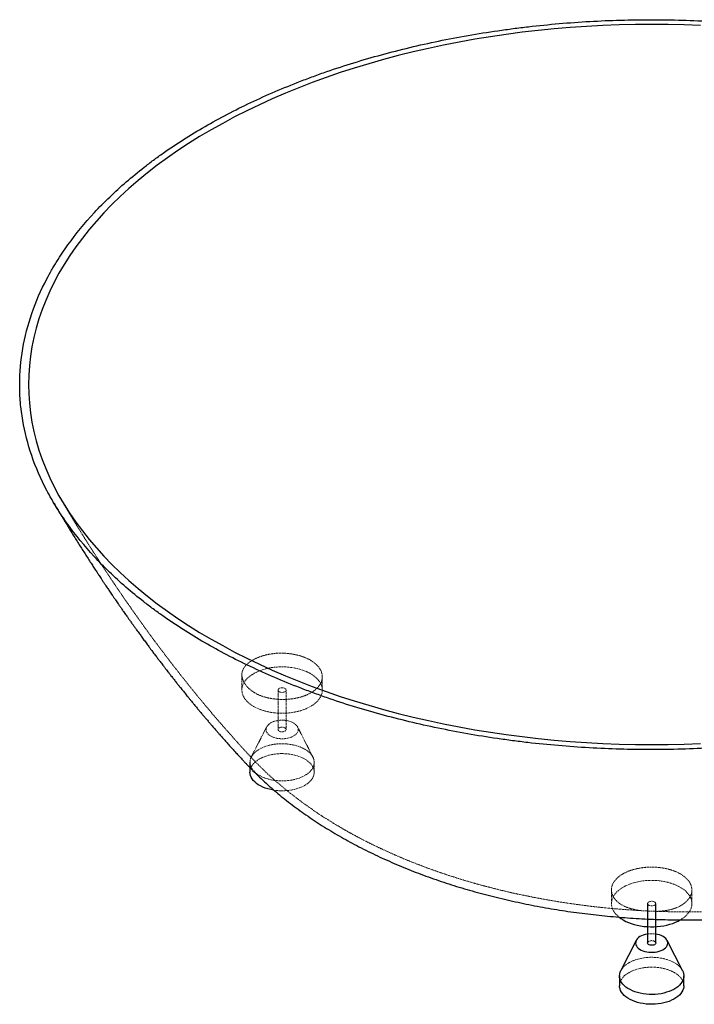
# Paper-space layout '_Isometrisch' of a CAD drawing. Units: millimetres. Extents: x -786 to 785, y -770 to 453.
# Drawn here: x -786 to 53, y -770 to 453 of the extents above; entities that cross this region are included whole.
import ezdxf

# ---------------------------------------------------------------- set-up
doc = ezdxf.new("R2010")
doc.units = ezdxf.units.MM
doc.linetypes.add('HIDDEN', pattern=[1.905, 1.27, -0.635])

psp = doc.layouts.new('_Isometrisch')

# ---------------------------------------------------------------- linework, layer by layer
at = {"color": 7, "linetype": 'HIDDEN', "lineweight": 18}
for p, q in [((-509.6, -360.6), (-509.6, -379.7)), ((-409.6, -379.7), (-409.6, -363.2)), ((-464.6, -379.7), (-464.6, -428.7)), ((-454.6, -428.7), (-454.6, -379.7)), ((-478.8, -425.4), (-498, -463)), ((-421.3, -463), (-440.4, -425.4)), ((-499.3, -462), (-499.1, -462.1)), ((-499.2, -476.6), (-498.5, -477.3)), ((-419.6, -481.8), (-419.6, -469.5)), ((-50, -627.9), (-50, -645)), ((50, -645), (50, -628))]:
    psp.add_line(p, q, dxfattribs=at)
at = {"color": 7, "linetype": 'Continuous', "lineweight": 25}
for p, q in [((-506.6, -468.8), (-506.5, -468.9)), ((-499.6, -469.5), (-499.6, -481.8)), ((-5, -645), (-5, -694)), ((5, -694), (5, -645)), ((-19.2, -690.8), (-38.4, -728.3)), ((38.4, -728.3), (19.2, -690.8)), ((-40, -734.8), (-40, -747.1)), ((40, -747.1), (40, -734.8))]:
    psp.add_line(p, q, dxfattribs=at)
at = {"color": 7, "linetype": 'Continuous', "lineweight": 25, "flags": 128}
for points in [[(60.8, 446), (40.6, 446.8), (20.3, 447.2), (0, 447.4), (-20.3, 447.2), (-40.6, 446.8), (-60.8, 446), (-81, 444.9), (-101.2, 443.6), (-121.2, 441.9), (-141.2, 439.9), (-161.1, 437.6), (-180.9, 435), (-200.6, 432.2), (-220.1, 429), (-239.5, 425.5), (-258.7, 421.7), (-277.7, 417.7), (-296.6, 413.3), (-315.2, 408.7), (-333.6, 403.8), (-351.8, 398.6), (-369.8, 393.2), (-387.5, 387.5), (-404.9, 381.5), (-422.1, 375.2), (-439, 368.7), (-455.5, 362), (-471.8, 354.9), (-487.7, 347.7), (-503.3, 340.2), (-518.6, 332.5), (-533.5, 324.5), (-548, 316.4), (-562.2, 308), (-575.9, 299.4), (-589.3, 290.6), (-602.3, 281.6), (-614.8, 272.4), (-627, 263), (-638.7, 253.4), (-650, 243.7), (-660.8, 233.8), (-671.2, 223.7), (-681.1, 213.5), (-690.5, 203.1), (-699.5, 192.6), (-708, 182), (-716, 171.2), (-723.5, 160.3), (-730.5, 149.3), (-737.1, 138.3), (-743.1, 127.1), (-748.6, 115.8), (-753.6, 104.4), (-758.1, 93), (-762, 81.5), (-765.5, 70), (-768.4, 58.4), (-770.8, 46.8), (-772.6, 35.1), (-773.9, 23.4), (-774.7, 11.7), (-775, 0), (-774.7, -11.7), (-773.9, -23.4), (-772.6, -35.1), (-770.8, -46.8), (-768.4, -58.4), (-765.5, -70), (-762, -81.5), (-758.1, -93), (-753.6, -104.4), (-748.6, -115.8), (-743.1, -127.1), (-737.1, -138.3), (-730.5, -149.3), (-723.5, -160.3), (-716, -171.2), (-708, -182), (-699.5, -192.6), (-690.5, -203.1), (-681.1, -213.5), (-671.2, -223.7), (-660.8, -233.8), (-650, -243.7), (-638.7, -253.4), (-627, -263), (-614.8, -272.4), (-602.3, -281.6), (-589.3, -290.6), (-575.9, -299.4), (-562.2, -308), (-548, -316.4)], [(-548, -316.4), (-533.5, -324.5), (-518.6, -332.5), (-503.3, -340.2), (-487.7, -347.7), (-471.8, -354.9), (-455.5, -362), (-439, -368.7), (-422.1, -375.2), (-404.9, -381.5), (-387.5, -387.5), (-369.8, -393.2), (-351.8, -398.6), (-333.6, -403.8), (-315.2, -408.7), (-296.6, -413.3), (-277.7, -417.7), (-258.7, -421.7), (-239.5, -425.5), (-220.1, -429), (-200.6, -432.2), (-180.9, -435), (-161.1, -437.6), (-141.2, -439.9), (-121.2, -441.9), (-101.2, -443.6), (-81, -444.9), (-60.8, -446), (-40.6, -446.8), (-20.3, -447.2), (0, -447.4), (20.3, -447.2), (40.6, -446.8), (60.8, -446)], [(-469.8, -504.1), (-470.3, -504), (-473.8, -503.3), (-477.3, -502.5), (-480.6, -501.4), (-483.7, -500.2), (-486.5, -498.8), (-489.2, -497.3), (-491.6, -495.6), (-493.7, -493.8), (-495.5, -492), (-497, -490), (-498.2, -487.9), (-499, -485.8), (-499.5, -483.7), (-499.6, -481.8)], [(-40.5, -661.9), (-38.2, -663.7), (-35.4, -665.4)], [(-35.4, -665.4), (-32.3, -667.1), (-29, -668.6), (-25.5, -669.9), (-21.8, -671), (-17.9, -672), (-13.9, -672.7), (-9.9, -673.3), (-5.7, -673.7), (-1.6, -673.9), (2.6, -673.8), (6.8, -673.6), (10.9, -673.2), (15, -672.6), (18.9, -671.7), (22.7, -670.7), (26.3, -669.6), (29.8, -668.2), (33.1, -666.7), (35.4, -665.4)], [(-5, -682.8), (-5.6, -682.9), (-8.1, -683.5), (-10.5, -684.2), (-12.7, -685.1), (-14.6, -686.1), (-16.3, -687.3), (-17.7, -688.6), (-18.8, -690), (-19.5, -691.5), (-19.9, -693.1), (-20, -694.6), (-19.7, -696.1), (-19, -697.6), (-18, -699.1), (-16.7, -700.4), (-15.1, -701.6), (-13.2, -702.7), (-11, -703.6), (-8.7, -704.4), (-6.2, -705), (-3.7, -705.4), (-1, -705.5), (1.7, -705.5), (4.3, -705.3), (6.9, -704.9), (9.3, -704.2), (11.6, -703.4), (13.7, -702.4), (15.5, -701.3), (17, -700.1), (18.3, -698.7), (19.2, -697.3), (19.8, -695.7), (20, -694.2), (19.9, -692.7), (19.4, -691.2), (18.5, -689.7), (17.4, -688.3), (15.9, -687), (14.1, -685.9), (14.1, -685.9)], [(5, -694), (5, -694.1), (4.8, -694.9), (4.2, -695.6), (3.3, -696.2), (2.1, -696.6), (0.8, -696.9), (-0.5, -696.9), (-1.8, -696.7), (-3, -696.3), (-4, -695.8), (-4.7, -695.1), (-5, -694.3), (-5, -694)], [(38.4, -728.3), (39, -729.7), (39.7, -731.9), (40, -734), (39.9, -736.2), (39.5, -738.3), (38.8, -740.5), (37.7, -742.5), (36.3, -744.5), (34.6, -746.5), (32.5, -748.3), (30.2, -750), (27.6, -751.6), (24.8, -753), (21.7, -754.2), (18.5, -755.3), (15.1, -756.2), (11.6, -757), (7.9, -757.5), (4.2, -757.8), (0.5, -757.9), (-3.3, -757.9), (-7, -757.6), (-10.7, -757.1), (-14.2, -756.4), (-17.7, -755.6), (-20.9, -754.5), (-24, -753.3), (-26.9, -751.9), (-29.6, -750.4), (-32, -748.7), (-34.1, -746.9), (-35.9, -745), (-37.4, -743.1), (-38.6, -741), (-39.4, -738.9), (-39.9, -736.7), (-40, -734.6), (-39.8, -732.4), (-39.2, -730.3), (-38.4, -728.3)], [(40, -747.1), (39.9, -748.4), (39.5, -750.6), (38.8, -752.7), (37.7, -754.8), (36.3, -756.8), (34.6, -758.7), (32.5, -760.5), (30.2, -762.2), (27.6, -763.8), (24.8, -765.2), (21.7, -766.5), (18.5, -767.6), (15.1, -768.5), (11.6, -769.2), (7.9, -769.7), (4.2, -770.1), (0.5, -770.2), (-3.3, -770.1), (-7, -769.8), (-10.7, -769.3), (-14.2, -768.7), (-17.7, -767.8), (-20.9, -766.8), (-24, -765.5), (-26.9, -764.2), (-29.6, -762.6), (-32, -761), (-34.1, -759.2), (-35.9, -757.3), (-37.4, -755.3), (-38.6, -753.2), (-39.4, -751.1), (-39.9, -749), (-40, -747.1)]]:
    psp.add_lwpolyline(points, dxfattribs=at)
at = {"color": 7, "linetype": 'HIDDEN', "lineweight": 18, "flags": 128}
for points in [[(-495, -400.1), (-491.9, -401.7), (-488.6, -403.2), (-485.1, -404.5), (-481.4, -405.7), (-477.5, -406.6), (-473.6, -407.4), (-469.5, -408), (-465.4, -408.4), (-461.2, -408.5), (-457, -408.5), (-452.8, -408.3), (-448.7, -407.9), (-444.7, -407.2), (-440.7, -406.4), (-436.9, -405.4), (-433.3, -404.2), (-429.8, -402.9), (-426.6, -401.3), (-423.5, -399.7), (-420.8, -397.9), (-418.3, -395.9), (-416.1, -393.9), (-414.2, -391.7), (-412.6, -389.5), (-411.3, -387.2), (-410.4, -384.8), (-409.8, -382.4), (-409.6, -380), (-409.8, -377.6), (-410.2, -375.2), (-411.1, -372.8), (-412.2, -370.5), (-413.7, -368.2), (-415.6, -366.1), (-417.7, -364), (-420.1, -362), (-422.8, -360.2), (-425.8, -358.4), (-429, -356.9), (-432.4, -355.5), (-436, -354.3), (-439.8, -353.2), (-443.7, -352.3), (-447.7, -351.7), (-451.8, -351.2), (-456, -350.9), (-460.1, -350.8), (-464.3, -351), (-468.5, -351.3), (-472.6, -351.8), (-476.6, -352.5), (-480.4, -353.4), (-484.2, -354.5), (-487.7, -355.8), (-491.1, -357.3), (-494.2, -358.9), (-497.1, -360.6), (-499.8, -362.5), (-502.1, -364.5), (-504.2, -366.6), (-505.9, -368.8), (-507.3, -371.1), (-508.4, -373.4), (-509.2, -375.8), (-509.6, -378.2), (-509.6, -380.6), (-509.3, -383), (-508.6, -385.4), (-507.6, -387.7), (-506.3, -390), (-504.6, -392.3), (-502.7, -394.4), (-500.4, -396.4), (-497.8, -398.3), (-495, -400.1)], [(-463.2, -381.7), (-464, -381.1), (-464.5, -380.4), (-464.6, -379.6), (-464.4, -378.8), (-463.8, -378.1), (-462.9, -377.5), (-461.8, -377.1), (-460.5, -376.8), (-459.1, -376.8), (-457.8, -377), (-456.6, -377.4), (-455.6, -377.9), (-455, -378.6), (-454.6, -379.4), (-454.7, -380.2), (-455.1, -380.9), (-455.9, -381.6), (-456.9, -382.1), (-458.1, -382.4), (-459.4, -382.6), (-460.8, -382.5), (-462.1, -382.2), (-463.2, -381.7)], [(-445.5, -420.5), (-447.5, -419.5), (-449.7, -418.7), (-452.1, -418), (-454.7, -417.5), (-457.3, -417.2), (-460, -417.1), (-462.6, -417.3), (-465.2, -417.6), (-467.7, -418.1), (-470.1, -418.8), (-472.3, -419.7), (-474.2, -420.8), (-475.9, -422), (-477.3, -423.3), (-478.4, -424.7), (-479.1, -426.2), (-479.5, -427.7), (-479.6, -429.3), (-479.3, -430.8), (-478.6, -432.3), (-477.6, -433.7), (-476.3, -435.1), (-474.7, -436.3), (-472.8, -437.4), (-470.7, -438.3), (-468.3, -439.1), (-465.9, -439.7), (-463.3, -440), (-460.6, -440.2), (-458, -440.2), (-455.3, -440), (-452.7, -439.5), (-450.3, -438.9), (-448, -438.1), (-446, -437.1), (-444.1, -436), (-442.6, -434.7), (-441.3, -433.4), (-440.4, -431.9), (-439.8, -430.4), (-439.6, -428.9), (-439.8, -427.3), (-440.2, -425.8), (-441.1, -424.4), (-442.2, -423), (-443.7, -421.7), (-445.5, -420.5)], [(-456.1, -426.6), (-455.3, -427.3), (-454.8, -428), (-454.6, -428.8), (-454.9, -429.6), (-455.4, -430.3), (-456.3, -430.9), (-457.5, -431.3), (-458.8, -431.5), (-460.1, -431.6), (-461.5, -431.4), (-462.6, -431), (-463.6, -430.4), (-464.3, -429.7), (-464.6, -429), (-464.5, -428.2), (-464.1, -427.4), (-463.4, -426.8), (-462.4, -426.3), (-461.1, -425.9), (-459.8, -425.8), (-458.4, -425.9), (-457.2, -426.2), (-456.1, -426.6)], [(-431.3, -453.2), (-428.8, -454.8), (-426.6, -456.5), (-424.6, -458.4), (-422.9, -460.3), (-421.6, -462.3), (-420.6, -464.4), (-420, -466.5), (-419.6, -468.7), (-419.7, -470.9), (-420.1, -473), (-420.8, -475.1), (-421.9, -477.2), (-423.3, -479.2), (-425.1, -481.1), (-427.1, -483), (-429.4, -484.7), (-432, -486.2), (-434.8, -487.6), (-437.9, -488.9), (-441.1, -490), (-444.5, -490.9), (-448.1, -491.6), (-451.7, -492.1), (-455.4, -492.5), (-459.2, -492.6), (-462.9, -492.5), (-466.6, -492.2), (-470.3, -491.8), (-473.8, -491.1), (-477.3, -490.2), (-480.6, -489.2), (-483.7, -488), (-486.5, -486.6), (-489.2, -485.1), (-491.6, -483.4), (-493.7, -481.6), (-495.5, -479.7), (-497, -477.7), (-498.2, -475.7), (-499, -473.6), (-499.5, -471.4), (-499.6, -469.2), (-499.4, -467.1), (-498.8, -464.9), (-497.9, -462.8), (-496.7, -460.8), (-495.1, -458.8), (-493.2, -457), (-491, -455.2), (-488.6, -453.6), (-485.8, -452.1), (-482.9, -450.7), (-479.8, -449.6), (-476.4, -448.6), (-473, -447.7), (-469.4, -447.1), (-465.7, -446.7), (-462, -446.5), (-458.2, -446.4), (-454.5, -446.6), (-450.8, -447), (-447.2, -447.6), (-443.7, -448.3), (-440.3, -449.3), (-437.1, -450.4), (-434.1, -451.7), (-431.3, -453.2)], [(-499.6, -481.8), (-499.6, -481.5), (-499.4, -479.3), (-498.8, -477.2), (-497.9, -475.1), (-496.7, -473), (-495.1, -471.1), (-493.2, -469.2), (-491, -467.5), (-488.6, -465.8), (-485.8, -464.3), (-482.9, -463), (-479.8, -461.8), (-476.4, -460.8), (-473, -460), (-469.4, -459.4), (-465.7, -458.9), (-462, -458.7), (-458.2, -458.7), (-454.5, -458.9), (-450.8, -459.2), (-447.2, -459.8), (-443.7, -460.6), (-440.3, -461.5), (-437.1, -462.7), (-434.1, -464), (-431.3, -465.4)], [(-431.3, -465.4), (-428.8, -467), (-426.6, -468.8), (-424.6, -470.6), (-422.9, -472.5), (-421.6, -474.6), (-420.6, -476.7), (-420, -478.8), (-419.6, -480.9), (-419.7, -483.1), (-420.1, -485.3), (-420.8, -487.4), (-421.9, -489.5), (-423.3, -491.5), (-425.1, -493.4), (-427.1, -495.2), (-429.4, -496.9), (-432, -498.5), (-434.8, -499.9), (-437.9, -501.1), (-441.1, -502.2), (-444.5, -503.1), (-448.1, -503.9), (-451.7, -504.4), (-455.4, -504.7), (-459.2, -504.8), (-462.9, -504.8), (-466.6, -504.5), (-469.8, -504.1)], [(35.4, -665.4), (36.1, -665), (38.9, -663.2), (41.4, -661.2), (43.6, -659.2), (45.5, -657), (47, -654.8), (48.3, -652.5), (49.2, -650.1), (49.8, -647.7), (50, -645.3), (49.9, -642.9), (49.4, -640.5), (48.6, -638.1), (47.4, -635.8), (45.9, -633.6), (44.1, -631.4), (41.9, -629.3), (39.5, -627.3), (36.8, -625.5), (33.8, -623.8), (30.6, -622.2), (27.2, -620.8), (23.6, -619.6), (19.9, -618.5), (15.9, -617.7), (11.9, -617), (7.8, -616.5), (3.7, -616.2), (-0.5, -616.2), (-4.7, -616.3), (-8.9, -616.6), (-12.9, -617.1), (-16.9, -617.9), (-20.8, -618.8), (-24.5, -619.9), (-28.1, -621.2), (-31.5, -622.6), (-34.6, -624.2), (-37.5, -625.9), (-40.1, -627.8), (-42.5, -629.8), (-44.6, -631.9), (-46.3, -634.1), (-47.7, -636.4), (-48.8, -638.7), (-49.5, -641.1), (-49.9, -643.5), (-50, -645.9), (-49.7, -648.3), (-49, -650.7), (-48, -653.1), (-46.7, -655.4), (-45, -657.6), (-43, -659.7), (-40.8, -661.7), (-40.5, -661.9)], [(-3.5, -647.1), (-4.4, -646.4), (-4.9, -645.7), (-5, -644.9), (-4.8, -644.2), (-4.2, -643.4), (-3.3, -642.8), (-2.1, -642.4), (-0.8, -642.2), (0.5, -642.2), (1.8, -642.3), (3, -642.7), (4, -643.3), (4.7, -644), (5, -644.7), (4.9, -645.5), (4.5, -646.3), (3.8, -646.9), (2.7, -647.4), (1.5, -647.8), (0.2, -647.9), (-1.2, -647.8), (-2.5, -647.5), (-3.5, -647.1)], [(-5, -694), (-4.9, -693.5), (-4.5, -692.8), (-3.8, -692.1), (-2.7, -691.6), (-1.5, -691.3), (-0.2, -691.1), (1.2, -691.2), (2.5, -691.5), (3.5, -692)], [(-38.4, -728.3), (-38.3, -728.2), (-37, -726.1), (-35.5, -724.2), (-33.6, -722.3), (-31.4, -720.5), (-28.9, -718.9), (-26.2, -717.4), (-23.3, -716.1), (-20.1, -714.9), (-16.8, -713.9), (-13.3, -713.1), (-9.7, -712.4), (-6.1, -712), (-2.3, -711.8), (1.4, -711.8), (5.1, -711.9), (8.8, -712.3), (12.4, -712.9), (16, -713.7), (19.3, -714.6), (22.5, -715.8), (25.5, -717.1), (28.3, -718.5)], [(-40, -747.1), (-40, -746.8), (-39.8, -744.7), (-39.2, -742.5), (-38.3, -740.4), (-37, -738.4), (-35.5, -736.4), (-33.6, -734.5), (-31.4, -732.8), (-28.9, -731.2), (-26.2, -729.7), (-23.3, -728.3), (-20.1, -727.1), (-16.8, -726.1), (-13.3, -725.3), (-9.7, -724.7), (-6.1, -724.3), (-2.3, -724), (1.4, -724), (5.1, -724.2), (8.8, -724.6), (12.4, -725.1), (16, -725.9), (19.3, -726.9), (22.5, -728), (25.5, -729.3), (28.3, -730.8)], [(28.3, -730.8), (30.8, -732.4), (33.1, -734.1), (35, -735.9), (36.7, -737.9), (38, -739.9), (39, -742), (39.7, -744.1), (40, -746.3), (40, -747.1)]]:
    psp.add_lwpolyline(points, dxfattribs=at)
at = {"color": 7, "linetype": 'HIDDEN', "lineweight": 18}
for centre, radius, start, end in [((0, -716.6), 34.1, 81.5723, 98.4277), ((2.5, -694.3), 2.49, 5.3828, 65.9373), ((16.8, -740.4), 24.7, 29.267, 62.3754)]:
    psp.add_arc(centre, radius, start, end, dxfattribs=at)
at = {"color": 7, "linetype": 'Continuous', "lineweight": 25}
psp.add_arc((1.5, -708.8), 26.2, 61.1445, 82.3507, dxfattribs=at)
for points, knots in [([(555.1, 320.5), (536.8, 331.1), (517.7, 341.1), (478, 359.8), (457.5, 368.6), (414.9, 385.1), (392.9, 392.7), (364.5, 401.5), (358.8, 403.2), (350.1, 405.7), (347.2, 406.5), (341.4, 408.2), (338.4, 409), (323.8, 413), (312, 416), (276.3, 424.5), (252.2, 429.5), (203.2, 438.1), (178.4, 441.7), (140.6, 446), (128, 447.3), (108.8, 448.9), (102.4, 449.4), (92.8, 450.1), (89.5, 450.3), (83.1, 450.7), (79.9, 450.9), (50.9, 452.6), (25.2, 453.3), (-26, 453.3), (-51.6, 452.6), (-102.5, 449.7), (-128, 447.5), (-159.6, 443.9), (-166, 443.1), (-175.4, 441.9), (-178.6, 441.4), (-184.9, 440.6), (-188.1, 440.1), (-203.7, 437.9), (-216.1, 435.9), (-253, 429.4), (-277.1, 424.4), (-324.4, 413.1), (-347.6, 406.8), (-381.6, 396.3), (-392.8, 392.7), (-406.7, 387.9), (-409.4, 386.9), (-414.9, 384.9), (-417.7, 383.9), (-425.9, 380.9), (-431.3, 378.9), (-458.2, 368.5), (-478.8, 359.7), (-518.4, 341), (-537.3, 331), (-573.6, 310.1), (-590.9, 299.2), (-609.4, 286.2), (-611.4, 284.7), (-615.5, 281.8), (-617.5, 280.3), (-623.5, 275.9), (-627.4, 272.9), (-638.9, 264), (-646.3, 257.9), (-667.7, 239.4), (-680.9, 226.7), (-705.1, 200.7), (-716, 187.3), (-730.8, 166.7), (-735.5, 159.8), (-741, 151), (-742, 149.2), (-744.2, 145.7), (-745.2, 143.9), (-748.2, 138.6), (-750.2, 135), (-759.6, 117.2), (-765.8, 102.9), (-775.8, 73.9), (-779.6, 59.3), (-784.6, 29.8), (-785.9, 15), (-785.9, -1.9), (-785.9, -3.7), (-785.9, -7.5), (-785.8, -9.3), (-785.6, -14.9), (-785.3, -18.7), (-784.4, -29.8), (-783.4, -37.2), (-779.7, -59.3), (-775.9, -73.9), (-765.9, -102.9), (-759.7, -117.3), (-750.4, -135.1), (-748.5, -138.6), (-745.4, -143.9), (-744.4, -145.7), (-742.3, -149.2), (-741.2, -151), (-735.7, -159.8), (-731.1, -166.8), (-716.3, -187.4), (-705.3, -200.8), (-681.2, -226.8), (-668.1, -239.5), (-646.7, -258), (-639.3, -264), (-627.8, -273), (-623.9, -276), (-617.9, -280.4), (-615.9, -281.9), (-611.9, -284.8), (-609.8, -286.2), (-591.4, -299.3), (-574.1, -310.3), (-537.8, -331.2), (-518.9, -341.1), (-479.3, -359.9), (-458.7, -368.7), (-431.9, -379.1), (-426.5, -381.1), (-418.3, -384.1), (-415.6, -385.1), (-410, -387.1), (-407.3, -388.1), (-393.4, -392.9), (-382.2, -396.6), (-348.2, -407.1), (-325, -413.4), (-277.8, -424.7), (-253.7, -429.7), (-216.8, -436.2), (-204.4, -438.2), (-185.6, -440.9), (-179.3, -441.8), (-169.9, -443), (-166.7, -443.4), (-160.4, -444.2), (-157.2, -444.6), (-128.7, -447.9), (-103.2, -450), (-52.3, -453), (-26.7, -453.7), (24.5, -453.7), (50.2, -453), (79.1, -451.4), (82.3, -451.2), (88.8, -450.8), (92, -450.6), (101.7, -449.9), (108.1, -449.4), (127.2, -447.8), (139.9, -446.5), (177.7, -442.2), (202.6, -438.6), (251.5, -430), (275.7, -425), (311.3, -416.5), (323.1, -413.5), (337.7, -409.5), (340.7, -408.7), (346.5, -407.1), (349.4, -406.3), (358.1, -403.7), (363.8, -402), (392.3, -393.2), (414.3, -385.6), (456.9, -369.2), (477.4, -360.4), (517.1, -341.7), (536.2, -331.7), (556.8, -319.8), (559.1, -318.5), (563.6, -315.8), (565.9, -314.5), (572.6, -310.4), (577, -307.7), (590, -299.4), (598.4, -293.8), (622.8, -276.6), (638.1, -264.8), (666.5, -240.2), (679.8, -227.5), (698, -207.9), (703.8, -201.2), (710.8, -192.8), (712.2, -191.1), (714.9, -187.7), (716.2, -186), (720.1, -180.9), (722.7, -177.4), (735, -160.3), (743.7, -146.3), (758.6, -118.1), (764.9, -103.8), (772.4, -82), (774.6, -74.7), (777.5, -63.6), (778.4, -59.9), (779.6, -54.4), (780, -52.5), (780.7, -48.8), (781, -47), (783.9, -30.2), (785.2, -15.3), (785.2, 14.3), (784, 29), (779.1, 58.4), (775.3, 73.1), (769.1, 91.3), (767.8, 95), (765.7, 100.5), (764.9, 102.3), (763.4, 105.9), (762.7, 107.7), (758.8, 116.8), (755.3, 124), (744.1, 145.3), (735.5, 159.3), (716, 186.6), (705.1, 199.9), (687, 219.5), (680.7, 226), (670.7, 235.6), (667.3, 238.8), (662.2, 243.5), (660.4, 245.1), (656.9, 248.2), (655.1, 249.8), (638.9, 263.8), (623.6, 275.8), (590.8, 298.8), (573.5, 309.9), (555.1, 320.5)], [0, 0, 0, 0, 0.015625, 0.015625, 0.03125, 0.03125, 0.046875, 0.046875, 0.050781, 0.050781, 0.052734, 0.052734, 0.054687, 0.054687, 0.0625, 0.0625, 0.078125, 0.078125, 0.09375, 0.09375, 0.101562, 0.101562, 0.105469, 0.105469, 0.107422, 0.107422, 0.109375, 0.109375, 0.125, 0.125, 0.140625, 0.140625, 0.15625, 0.15625, 0.160156, 0.160156, 0.162109, 0.162109, 0.164062, 0.164062, 0.171875, 0.171875, 0.1875, 0.1875, 0.203125, 0.203125, 0.210937, 0.210937, 0.212891, 0.212891, 0.214844, 0.214844, 0.21875, 0.21875, 0.234375, 0.234375, 0.25, 0.25, 0.265625, 0.265625, 0.267578, 0.267578, 0.269531, 0.269531, 0.273437, 0.273437, 0.28125, 0.28125, 0.296875, 0.296875, 0.3125, 0.3125, 0.320312, 0.320312, 0.322266, 0.322266, 0.324219, 0.324219, 0.328125, 0.328125, 0.34375, 0.34375, 0.359375, 0.359375, 0.375, 0.375, 0.376953, 0.376953, 0.378906, 0.378906, 0.382812, 0.382812, 0.390625, 0.390625, 0.40625, 0.40625, 0.421875, 0.421875, 0.425781, 0.425781, 0.427734, 0.427734, 0.429687, 0.429687, 0.4375, 0.4375, 0.453125, 0.453125, 0.46875, 0.46875, 0.476562, 0.476562, 0.480469, 0.480469, 0.482422, 0.482422, 0.484375, 0.484375, 0.5, 0.5, 0.515625, 0.515625, 0.53125, 0.53125, 0.535156, 0.535156, 0.537109, 0.537109, 0.539062, 0.539062, 0.546875, 0.546875, 0.5625, 0.5625, 0.578125, 0.578125, 0.585938, 0.585938, 0.589844, 0.589844, 0.591797, 0.591797, 0.59375, 0.59375, 0.609375, 0.609375, 0.625, 0.625, 0.640625, 0.640625, 0.642578, 0.642578, 0.644531, 0.644531, 0.648438, 0.648438, 0.65625, 0.65625, 0.671875, 0.671875, 0.6875, 0.6875, 0.695313, 0.695313, 0.697266, 0.697266, 0.699219, 0.699219, 0.703125, 0.703125, 0.71875, 0.71875, 0.734375, 0.734375, 0.75, 0.75, 0.751953, 0.751953, 0.753906, 0.753906, 0.757813, 0.757813, 0.765625, 0.765625, 0.78125, 0.78125, 0.796875, 0.796875, 0.804688, 0.804688, 0.806641, 0.806641, 0.808594, 0.808594, 0.8125, 0.8125, 0.828125, 0.828125, 0.84375, 0.84375, 0.851563, 0.851563, 0.855469, 0.855469, 0.857422, 0.857422, 0.859375, 0.859375, 0.875, 0.875, 0.890625, 0.890625, 0.90625, 0.90625, 0.910156, 0.910156, 0.912109, 0.912109, 0.914063, 0.914063, 0.921875, 0.921875, 0.9375, 0.9375, 0.953125, 0.953125, 0.960938, 0.960938, 0.964844, 0.964844, 0.966797, 0.966797, 0.96875, 0.96875, 0.984375, 0.984375, 1, 1, 1, 1]), ([(-743.6, -147), (-742.8, -148.3), (-741, -151.4), (-738.3, -155.9), (-735.6, -160.5), (-733.3, -164.3), (-731.1, -168), (-729, -171.4), (-727, -174.7), (-724.6, -178.6), (-721.8, -183.1), (-718.3, -188.8), (-714.7, -194.6), (-711, -200.6), (-707.3, -206.3), (-703.6, -212.1), (-700, -217.8), (-696.5, -223.2), (-693.3, -228.2), (-690.8, -231.9), (-689, -234.6), (-687.8, -236.5), (-686.3, -238.7), (-684.7, -241.2), (-682.8, -244), (-680.8, -247), (-678.9, -249.9), (-677.2, -252.4), (-675.7, -254.6), (-674.2, -256.9), (-672.5, -259.3), (-670.7, -262), (-668.8, -264.8), (-666.9, -267.5), (-665.2, -270.1), (-663.4, -272.6), (-661.5, -275.4), (-659.3, -278.5), (-657.1, -281.7), (-655.2, -284.4), (-653.6, -286.7), (-651.9, -289.1), (-649.9, -291.9), (-647.5, -295.2), (-645.1, -298.7), (-642.7, -302), (-640.6, -304.8), (-638.8, -307.4), (-637.1, -309.7), (-635.5, -311.9), (-633.9, -314.1), (-631.7, -317.1), (-628.8, -321), (-625.8, -325.1), (-622.9, -329), (-620, -332.9), (-616.8, -337.1), (-613.9, -341), (-611.6, -344), (-609.6, -346.5), (-607.7, -349.1), (-605.5, -351.9), (-603.5, -354.5), (-601.8, -356.7), (-600.5, -358.4), (-599.2, -360), (-597.7, -362), (-595.9, -364.2), (-593.6, -367.2), (-591, -370.4), (-588.4, -373.7), (-586.2, -376.5), (-584.2, -379), (-582.4, -381.1), (-580.7, -383.3), (-578.9, -385.5), (-576.8, -388.1), (-574.6, -390.8), (-572.4, -393.5), (-570.5, -395.8), (-568.8, -397.8), (-567.1, -399.9), (-565.1, -402.4), (-562.9, -405), (-560.7, -407.6), (-558.9, -409.8), (-557.3, -411.6), (-555.5, -413.8), (-553.1, -416.6), (-550.3, -419.9), (-547.7, -422.8), (-545.8, -425.1), (-544.1, -427.1), (-542.2, -429.3), (-539.9, -431.9), (-537.6, -434.5), (-535.5, -436.9), (-533, -439.7), (-529.9, -443.2), (-525.8, -447.9), (-521.8, -452.3), (-517.8, -456.7), (-513.9, -460.9), (-510.1, -465), (-507.6, -467.8), (-506.6, -468.8)], [0, 0, 0, 0, 0.011654, 0.027116, 0.040283, 0.051162, 0.060293, 0.071043, 0.080455, 0.088739, 0.103684, 0.119446, 0.1371, 0.153967, 0.170779, 0.187182, 0.203999, 0.220171, 0.234264, 0.247649, 0.252676, 0.258109, 0.264515, 0.271895, 0.280248, 0.289573, 0.298418, 0.305491, 0.311931, 0.318201, 0.325638, 0.333754, 0.342348, 0.350875, 0.357997, 0.364832, 0.373274, 0.383352, 0.393514, 0.401503, 0.407945, 0.41446, 0.423038, 0.433516, 0.444793, 0.45482, 0.463598, 0.471334, 0.478461, 0.484992, 0.49106, 0.498738, 0.513174, 0.527227, 0.537105, 0.548905, 0.563905, 0.576419, 0.585507, 0.592201, 0.600437, 0.609942, 0.61851, 0.62566, 0.630284, 0.635143, 0.641273, 0.648674, 0.657039, 0.669457, 0.680051, 0.688833, 0.696556, 0.70368, 0.710205, 0.717633, 0.725505, 0.735157, 0.744443, 0.751869, 0.7577, 0.764377, 0.772492, 0.781951, 0.790757, 0.798004, 0.803694, 0.809513, 0.819496, 0.831807, 0.842684, 0.849347, 0.855186, 0.862551, 0.871671, 0.881168, 0.889295, 0.896049, 0.910269, 0.925858, 0.944003, 0.956362, 0.971217, 0.988636, 1, 1, 1, 1]), ([(-498.5, -477.3), (-497.6, -478.2), (-494.2, -481.7), (-487.9, -487.8), (-479.5, -495.6), (-471.1, -503), (-462.6, -510.2), (-453.9, -517.2), (-444.6, -524.3), (-434.9, -531.4), (-424.9, -538.3), (-414.8, -545), (-404.4, -551.6), (-393.9, -557.9), (-383.3, -564.1), (-372.3, -570.1), (-361.2, -575.9), (-349.7, -581.6), (-338, -587.2), (-326.2, -592.5), (-314.2, -597.7), (-302.1, -602.6), (-290, -607.4), (-277.6, -612), (-265, -616.4), (-252.3, -620.6), (-239.4, -624.6), (-226.4, -628.5), (-213.3, -632.1), (-200, -635.6), (-186.5, -638.9), (-173, -642), (-159.4, -644.9), (-145.7, -647.7), (-131.9, -650.2), (-118, -652.5), (-104.1, -654.7), (-90.1, -656.6), (-76, -658.4), (-61.9, -659.9), (-47.8, -661.3), (-33.6, -662.5), (-19.3, -663.5), (-5, -664.2), (9.4, -664.8), (23.8, -665.2), (38.1, -665.4), (52.5, -665.4), (66.9, -665.2), (81.2, -664.9), (95.5, -664.3), (109.8, -663.5), (124.1, -662.5), (138.3, -661.4), (152.5, -660), (166.7, -658.5), (180.8, -656.7), (194.8, -654.8), (208.8, -652.6), (222.7, -650.3), (236.5, -647.8), (250.4, -645), (264.1, -642.1), (277.7, -639), (291, -635.8), (304.3, -632.3), (317.4, -628.7), (330.5, -624.8), (343.4, -620.8), (356.2, -616.5), (368.9, -612.1), (381.4, -607.5), (393.8, -602.7), (406, -597.7), (418, -592.6), (429.8, -587.3), (441.4, -581.8), (452.9, -576.1), (464.2, -570.2), (474.9, -564.3), (485.1, -558.5), (495, -552.6), (505.1, -546.2), (515.4, -539.5), (525.3, -532.6), (535.1, -525.5), (544.5, -518.3), (553.7, -511), (562.7, -503.4), (571.4, -495.7), (579.8, -487.9), (588, -479.9), (595.8, -471.8), (603.4, -463.6), (610.7, -455.2), (617.7, -446.8), (624.4, -438.2), (630.7, -429.5), (636.8, -420.6), (642.5, -411.8), (647.9, -402.8), (653, -393.8), (657.3, -385.7), (659.7, -380.6), (660.7, -378.5)], [0, 0, 0, 0, 0.003102, 0.012875, 0.022709, 0.032607, 0.041552, 0.050929, 0.06093, 0.07095, 0.080967, 0.090964, 0.100924, 0.110834, 0.120683, 0.130497, 0.140553, 0.150621, 0.160683, 0.170726, 0.180738, 0.190706, 0.200621, 0.210448, 0.220512, 0.230479, 0.240445, 0.250414, 0.260393, 0.270386, 0.280399, 0.290448, 0.300354, 0.310339, 0.320333, 0.330326, 0.340311, 0.350278, 0.360222, 0.370131, 0.380057, 0.390036, 0.400014, 0.409993, 0.419974, 0.429956, 0.439943, 0.449933, 0.459894, 0.46987, 0.479831, 0.489785, 0.499737, 0.509692, 0.519657, 0.529637, 0.539676, 0.549625, 0.559594, 0.569604, 0.579644, 0.589702, 0.599767, 0.609823, 0.619833, 0.629646, 0.639708, 0.649751, 0.659782, 0.669807, 0.679832, 0.689861, 0.699922, 0.710122, 0.720041, 0.73003, 0.740074, 0.750157, 0.760264, 0.77038, 0.779237, 0.788335, 0.798403, 0.80844, 0.818447, 0.828428, 0.838385, 0.848323, 0.858245, 0.868161, 0.878178, 0.888004, 0.897821, 0.907618, 0.917389, 0.927126, 0.936819, 0.946461, 0.956052, 0.965549, 0.97499, 0.984404, 0.993783, 1, 1, 1, 1]), ([(-506.5, -468.9), (-505.6, -469.9), (-503.2, -472.5), (-500.7, -475), (-499.2, -476.6)], [0, 0, 0, 0, 0.381205, 1, 1, 1, 1])]:
    psp.add_open_spline(points, degree=3, knots=knots, dxfattribs=at)
at = {"color": 7, "linetype": 'HIDDEN', "lineweight": 18}
for points, knots in [([(-733.4, -144.7), (-732.3, -146.4), (-730.4, -149.7), (-727.7, -154.1), (-725.5, -157.9), (-723.7, -160.8), (-722.3, -163.2), (-719.6, -167.6), (-716.8, -172.1), (-713.9, -176.9), (-712.3, -179.5), (-710.5, -182.4), (-708.4, -185.8), (-706, -189.7), (-703.6, -193.4), (-701.7, -196.5), (-700.2, -198.9), (-698.9, -201), (-697.4, -203.2), (-695.7, -205.9), (-694, -208.7), (-692.2, -211.3), (-690.8, -213.6), (-689.4, -215.7), (-688, -217.9), (-686.2, -220.6), (-684.2, -223.8), (-682.1, -226.9), (-680.4, -229.6), (-678.8, -232), (-677, -234.7), (-674.7, -238.1), (-672.1, -242.1), (-669.4, -246), (-667.1, -249.4), (-665.1, -252.4), (-663.1, -255.4), (-661, -258.4), (-658.9, -261.5), (-656.6, -264.9), (-653.7, -269.1), (-650.3, -273.9), (-647, -278.6), (-644, -282.9), (-641.1, -287), (-638.3, -290.9), (-635.8, -294.4), (-633.7, -297.4), (-631.8, -300), (-629.9, -302.6), (-628, -305.3), (-625.8, -308.3), (-623.1, -311.9), (-620, -316.1), (-617, -320.2), (-614.4, -323.7), (-612, -326.9), (-609.3, -330.4), (-606.5, -334.1), (-604, -337.4), (-601.9, -340.2), (-599.7, -343), (-597.3, -346.2), (-594.8, -349.4), (-592.7, -352.1), (-591.1, -354.2), (-589.6, -356.1), (-587.8, -358.3), (-585.6, -361.1), (-583.3, -364.1), (-581.2, -366.7), (-579.4, -368.9), (-577.3, -371.6), (-574.4, -375.2), (-571.3, -379), (-568.5, -382.5), (-566.2, -385.3), (-564, -388), (-562.1, -390.3), (-560.4, -392.3), (-558.7, -394.3), (-555.6, -398.1), (-551.7, -402.8), (-546.5, -408.9), (-541.7, -414.6), (-536.5, -420.6), (-531.4, -426.4), (-526.6, -431.8), (-522.2, -436.8), (-518.1, -441.5), (-514.1, -445.8), (-510.3, -450.1), (-506.5, -454.3), (-502.7, -458.3), (-500.3, -461), (-499.3, -462)], [0, 0, 0, 0, 0.014951, 0.027748, 0.038393, 0.046888, 0.053237, 0.058651, 0.085027, 0.092611, 0.099973, 0.108094, 0.117931, 0.129483, 0.142058, 0.150417, 0.156857, 0.162296, 0.168908, 0.176783, 0.185595, 0.193629, 0.200341, 0.205734, 0.211974, 0.220077, 0.23006, 0.239958, 0.247838, 0.253722, 0.261423, 0.271882, 0.28489, 0.297094, 0.307324, 0.315623, 0.32438, 0.334136, 0.342809, 0.352421, 0.365182, 0.381335, 0.39624, 0.40866, 0.420494, 0.434158, 0.444603, 0.453481, 0.461336, 0.469332, 0.477507, 0.48642, 0.497445, 0.511478, 0.525889, 0.536169, 0.544845, 0.556321, 0.569521, 0.580045, 0.587888, 0.596295, 0.607122, 0.618525, 0.627543, 0.63296, 0.638776, 0.646092, 0.654907, 0.666144, 0.674782, 0.681082, 0.687815, 0.700721, 0.716439, 0.72553, 0.735345, 0.744847, 0.752544, 0.758504, 0.764919, 0.77278, 0.796194, 0.812182, 0.835215, 0.853854, 0.874212, 0.895342, 0.910569, 0.9262, 0.944284, 0.956591, 0.971397, 0.988782, 1, 1, 1, 1]), ([(-484.2, -387.4), (-486, -386.8), (-487.7, -386.2), (-490.9, -384.7), (-492.5, -383.8), (-494.7, -382.5), (-495.4, -382), (-496.8, -381.1), (-497.4, -380.6), (-499.4, -379.1), (-500.6, -378.1), (-502.7, -375.9), (-503.7, -374.8), (-505, -373.1), (-505.5, -372.5), (-506.2, -371.3), (-506.6, -370.8), (-507.6, -369), (-508.1, -367.8), (-508.9, -365.5), (-509.2, -364.3), (-509.5, -362.6), (-509.6, -362), (-509.6, -360.8), (-509.6, -360.3), (-509.5, -358.6), (-509.3, -357.5), (-508.7, -355.3), (-508.3, -354.3), (-507.5, -352.7), (-507.2, -352.2), (-506.5, -351.2), (-506.1, -350.7), (-505, -349.3), (-504.1, -348.3), (-502.6, -347), (-502.1, -346.5), (-501, -345.7), (-500.4, -345.2), (-498.6, -344), (-497.3, -343.2), (-494.5, -341.6), (-493.1, -340.8), (-491.5, -340.1)], [0, 0, 0, 0, 0.0625, 0.0625, 0.125, 0.125, 0.15625, 0.15625, 0.1875, 0.1875, 0.25, 0.25, 0.3125, 0.3125, 0.34375, 0.34375, 0.375, 0.375, 0.4375, 0.4375, 0.5, 0.5, 0.53125, 0.53125, 0.5625, 0.5625, 0.625, 0.625, 0.6875, 0.6875, 0.71875, 0.71875, 0.75, 0.75, 0.8125, 0.8125, 0.84375, 0.84375, 0.875, 0.875, 0.9375, 0.9375, 1, 1, 1, 1]), ([(-491.5, -340.1), (-489.7, -339.3), (-487.9, -338.6), (-485, -337.6), (-484, -337.2), (-482.5, -336.8), (-482, -336.7), (-481, -336.4), (-480.5, -336.2), (-477.9, -335.6), (-475.8, -335.2), (-471.5, -334.5), (-469.2, -334.3), (-466.4, -334), (-465.9, -334), (-464.7, -333.9), (-464.2, -333.9), (-462.5, -333.9), (-461.3, -333.8), (-458, -333.9), (-455.7, -334), (-452.3, -334.2), (-451.2, -334.3), (-449.5, -334.6), (-449, -334.6), (-447.9, -334.8), (-447.3, -334.9), (-444.6, -335.3), (-442.4, -335.8), (-438.3, -336.8), (-436.3, -337.4), (-433.8, -338.3), (-433.3, -338.5), (-432.3, -338.8), (-431.9, -339), (-430.5, -339.6), (-429.6, -340), (-426.9, -341.2), (-425.2, -342.1), (-422.9, -343.5), (-422.1, -344), (-421, -344.8), (-420.6, -345), (-419.9, -345.6), (-419.6, -345.8), (-417.9, -347.2), (-416.7, -348.3), (-414.6, -350.6), (-413.6, -351.8), (-412.4, -353.6), (-412.1, -354.3), (-411.4, -355.5), (-411.1, -356.2), (-410.4, -358.1), (-410, -359.3), (-409.7, -361.3), (-409.7, -361.9), (-409.6, -363.3), (-409.6, -363.9), (-409.8, -365.9), (-410, -367.2), (-410.9, -369.7), (-411.4, -371), (-412.9, -373.4), (-413.7, -374.6), (-415.7, -376.9), (-416.8, -378), (-418.7, -379.7), (-419.4, -380.2), (-420.8, -381.2), (-421.5, -381.7), (-423.8, -383.1), (-425.4, -384), (-428.8, -385.7), (-430.6, -386.4), (-434.5, -387.8), (-436.4, -388.4), (-440.5, -389.5), (-442.6, -389.9), (-445.9, -390.5), (-447, -390.6), (-449.2, -390.9), (-450.3, -391), (-453.7, -391.3), (-455.9, -391.4), (-459.3, -391.4), (-460.4, -391.4), (-462.7, -391.3), (-463.8, -391.3), (-467.2, -391), (-469.4, -390.8), (-473.8, -390.1), (-476, -389.7), (-478.6, -389.1), (-479.1, -388.9), (-480.2, -388.7), (-480.7, -388.5), (-482.2, -388.1), (-483.2, -387.8), (-484.2, -387.4)], [0, 0, 0, 0, 0.03125, 0.03125, 0.046875, 0.046875, 0.054687, 0.054687, 0.0625, 0.0625, 0.09375, 0.09375, 0.125, 0.125, 0.132812, 0.132812, 0.140625, 0.140625, 0.15625, 0.15625, 0.1875, 0.1875, 0.203125, 0.203125, 0.210937, 0.210937, 0.21875, 0.21875, 0.25, 0.25, 0.28125, 0.28125, 0.289062, 0.289062, 0.296875, 0.296875, 0.3125, 0.3125, 0.34375, 0.34375, 0.359375, 0.359375, 0.367187, 0.367187, 0.375, 0.375, 0.40625, 0.40625, 0.4375, 0.4375, 0.453125, 0.453125, 0.46875, 0.46875, 0.5, 0.5, 0.515625, 0.515625, 0.53125, 0.53125, 0.5625, 0.5625, 0.59375, 0.59375, 0.625, 0.625, 0.65625, 0.65625, 0.671875, 0.671875, 0.6875, 0.6875, 0.71875, 0.71875, 0.75, 0.75, 0.78125, 0.78125, 0.8125, 0.8125, 0.828125, 0.828125, 0.84375, 0.84375, 0.875, 0.875, 0.890625, 0.890625, 0.90625, 0.90625, 0.9375, 0.9375, 0.96875, 0.96875, 0.976562, 0.976562, 0.984375, 0.984375, 1, 1, 1, 1]), ([(-499.2, -462.1), (-498.9, -462.4), (-496.2, -465.4), (-490.8, -470.9), (-482.9, -478.8), (-474.7, -486.5), (-466.2, -494), (-457.5, -501.4), (-448.5, -508.7), (-439.3, -515.7), (-429.7, -522.8), (-419.9, -529.6), (-409.9, -536.3), (-399.7, -542.7), (-389.4, -549), (-378.9, -555.1), (-368.1, -561), (-357.1, -566.8), (-345.7, -572.4), (-334.2, -577.9), (-322.5, -583.2), (-310.7, -588.3), (-298.8, -593.2), (-286.7, -597.9), (-274.5, -602.4), (-262.1, -606.8), (-249.4, -611), (-236.7, -615), (-223.8, -618.8), (-210.8, -622.4), (-197.6, -625.9), (-184.3, -629.2), (-170.9, -632.3), (-157.5, -635.1), (-143.9, -637.8), (-130.2, -640.3), (-116.4, -642.7), (-102.6, -644.8), (-88.7, -646.7), (-74.8, -648.5), (-60.8, -650), (-46.8, -651.4), (-32.7, -652.5), (-18.5, -653.5), (-4.3, -654.3), (10, -654.8), (24.2, -655.2), (38.5, -655.4), (52.8, -655.4), (67, -655.2), (81.2, -654.8), (95.5, -654.3), (109.6, -653.5), (123.8, -652.5), (137.9, -651.4), (151.9, -650), (166, -648.5), (180, -646.7), (193.9, -644.8), (207.8, -642.7), (221.6, -640.3), (235.3, -637.8), (249, -635.1), (262.6, -632.2), (276, -629.1), (289.3, -625.9), (302.4, -622.5), (315.4, -618.8), (328.3, -615), (341.1, -611), (353.8, -606.8), (366.3, -602.4), (378.7, -597.9), (390.9, -593.1), (402.9, -588.2), (414.8, -583.1), (426.4, -577.8), (437.9, -572.4), (449.2, -566.7), (460.4, -560.9), (470.9, -555.1), (481, -549.3), (490.8, -543.4), (500.9, -537), (510.9, -530.4), (520.7, -523.6), (530.3, -516.6), (539.6, -509.5), (548.6, -502.2), (557.4, -494.8), (565.9, -487.2), (574.2, -479.5), (582.2, -471.6), (589.8, -463.6), (597.2, -455.5), (604.4, -447.3), (611.2, -438.9), (617.7, -430.4), (623.9, -421.8), (629.8, -413.1), (635.3, -404.4), (640.6, -395.6), (645.5, -386.7), (649.2, -379.5), (651.1, -375.3), (651.7, -374.2)], [0, 0, 0, 0, 0.001023, 0.010687, 0.020403, 0.030174, 0.040007, 0.049931, 0.059485, 0.069422, 0.079377, 0.08933, 0.099263, 0.10916, 0.119008, 0.128795, 0.138544, 0.14852, 0.15851, 0.168498, 0.178468, 0.18841, 0.19831, 0.208159, 0.217925, 0.227923, 0.237822, 0.24772, 0.257622, 0.267532, 0.277457, 0.287402, 0.297382, 0.307227, 0.317145, 0.327074, 0.337004, 0.346926, 0.356833, 0.366716, 0.376565, 0.386432, 0.396351, 0.40627, 0.416189, 0.42611, 0.436034, 0.445961, 0.455892, 0.465794, 0.475711, 0.485612, 0.495506, 0.505398, 0.515294, 0.5252, 0.535122, 0.545102, 0.554987, 0.564899, 0.57485, 0.584829, 0.594824, 0.604822, 0.614807, 0.624743, 0.634496, 0.644486, 0.654457, 0.664417, 0.674371, 0.684326, 0.694286, 0.704279, 0.714346, 0.724203, 0.734125, 0.744098, 0.754106, 0.764133, 0.774163, 0.783048, 0.792233, 0.80222, 0.812178, 0.822109, 0.832016, 0.841904, 0.851776, 0.861635, 0.871492, 0.881391, 0.891163, 0.900926, 0.910672, 0.920394, 0.930082, 0.939728, 0.949325, 0.958875, 0.968317, 0.977728, 0.987113, 0.996465, 1, 1, 1, 1]), ([(-43.5, -641.9), (-44.6, -640.7), (-45.6, -639.6), (-47.3, -637.2), (-48, -636), (-48.8, -634.1), (-49, -633.5), (-49.4, -632.2), (-49.6, -631.6), (-50, -629.6), (-50, -628.4), (-49.9, -626.4), (-49.9, -625.8), (-49.7, -624.8), (-49.6, -624.5), (-49.5, -623.9), (-49.4, -623.6), (-49, -622), (-48.4, -620.7), (-47.1, -618.3), (-46.3, -617.1), (-45.1, -615.6), (-44.8, -615.4), (-44.3, -614.8), (-44, -614.5), (-43.2, -613.6), (-42.6, -613.1), (-40.8, -611.5), (-39.5, -610.5), (-37.3, -609), (-36.5, -608.5), (-35.3, -607.9), (-34.9, -607.6), (-34.1, -607.2), (-33.7, -607), (-31.5, -605.9), (-29.7, -605.1), (-26, -603.7), (-24, -603.1), (-21.5, -602.4), (-21, -602.2), (-19.9, -602), (-19.4, -601.8), (-17.8, -601.5), (-16.8, -601.3), (-13.6, -600.7), (-11.4, -600.4), (-8, -600), (-6.9, -599.9), (-5.2, -599.8), (-4.6, -599.8), (-3.5, -599.7), (-2.9, -599.7), (-0.1, -599.6), (2.1, -599.7), (6.6, -599.9), (8.9, -600.1), (11.7, -600.5), (12.2, -600.5), (13.3, -600.7), (13.9, -600.8), (15.5, -601.1), (16.6, -601.3), (19.7, -602), (21.8, -602.5), (24.8, -603.4), (25.7, -603.7), (27.2, -604.3), (27.7, -604.4), (28.6, -604.8), (29.1, -605), (31.4, -605.9), (33.1, -606.8), (36.3, -608.5), (37.8, -609.5), (40, -611), (40.6, -611.5), (41.9, -612.6), (42.5, -613.1), (44.2, -614.8), (45.3, -615.9), (46.6, -617.7), (47, -618.3), (47.7, -619.5), (48, -620.2), (48.9, -622), (49.3, -623.3), (49.9, -625.8), (50, -627.1), (50, -629.7), (49.8, -631), (49.1, -633.5), (48.6, -634.7), (47.7, -636.6), (47.3, -637.2), (46.6, -638.4), (46.1, -639), (44.7, -640.7), (43.7, -641.9), (41.3, -644), (40, -645.1), (38.5, -646.1)], [0, 0, 0, 0, 0.03125, 0.03125, 0.0625, 0.0625, 0.078125, 0.078125, 0.09375, 0.09375, 0.125, 0.125, 0.140625, 0.140625, 0.148438, 0.148438, 0.15625, 0.15625, 0.1875, 0.1875, 0.21875, 0.21875, 0.226563, 0.226563, 0.234375, 0.234375, 0.25, 0.25, 0.28125, 0.28125, 0.296875, 0.296875, 0.304688, 0.304688, 0.3125, 0.3125, 0.34375, 0.34375, 0.375, 0.375, 0.382813, 0.382813, 0.390625, 0.390625, 0.40625, 0.40625, 0.4375, 0.4375, 0.453125, 0.453125, 0.460938, 0.460938, 0.46875, 0.46875, 0.5, 0.5, 0.53125, 0.53125, 0.539063, 0.539063, 0.546875, 0.546875, 0.5625, 0.5625, 0.59375, 0.59375, 0.609375, 0.609375, 0.617188, 0.617188, 0.625, 0.625, 0.65625, 0.65625, 0.6875, 0.6875, 0.703125, 0.703125, 0.71875, 0.71875, 0.75, 0.75, 0.765625, 0.765625, 0.78125, 0.78125, 0.8125, 0.8125, 0.84375, 0.84375, 0.875, 0.875, 0.90625, 0.90625, 0.921875, 0.921875, 0.9375, 0.9375, 0.96875, 0.96875, 1, 1, 1, 1]), ([(-14.8, -653.7), (-16, -653.5), (-18.6, -653.1), (-23.5, -652), (-28.3, -650.6), (-32.7, -648.9), (-36.3, -647.2), (-40.1, -645), (-42.4, -642.9), (-43.5, -641.9)], [0, 0, 0, 0, 0.102459, 0.214419, 0.431697, 0.543101, 0.655301, 0.826141, 1, 1, 1, 1]), ([(38.5, -646.1), (37.6, -646.7), (35.8, -647.8), (32.8, -649.3), (29.5, -650.7), (24.8, -652.2), (19.8, -653.3), (14.5, -654.1), (10.6, -654.5), (8.1, -654.6), (7, -654.7)], [0, 0, 0, 0, 0.111297, 0.223398, 0.337982, 0.453408, 0.676559, 0.791005, 0.906284, 1, 1, 1, 1])]:
    psp.add_open_spline(points, degree=3, knots=knots, dxfattribs=at)

doc.saveas('drawing.dxf')
